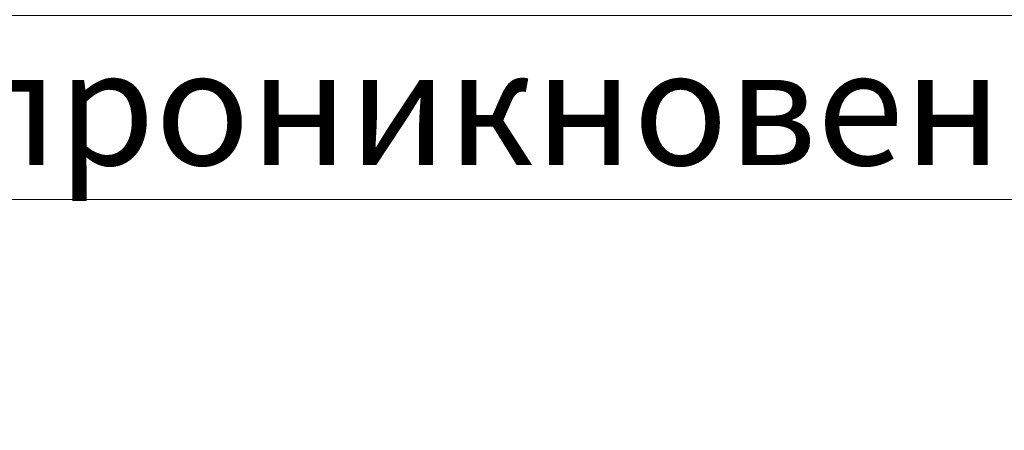
# Model space of a CAD drawing. Units: millimetres. Extents: x 435 to 39858, y -28550 to 2974.
# Drawn here: x 10379 to 10593, y -26395 to -26306 of the extents above; entities that cross this region are included whole.
import ezdxf
from ezdxf import colors
from ezdxf.entities.mleader import LeaderData, LeaderLine
from ezdxf.math import Vec2, Vec3

# ---------------------------------------------------------------- set-up
doc = ezdxf.new("R2010")
doc.units = ezdxf.units.MM
doc.layers.get('0').update_dxf_attribs({"lineweight": 30})
doc.layers.add('FP-XX-МАРКИ ПОМЕЩЕНИЙ', color=250, linetype='Continuous', lineweight=25)
doc.layers.add('TN-АННОТАЦИИ', color=7, linetype='Continuous', lineweight=20, true_color=0x000000)
doc.styles.add('TN-Текст', font='isocpeur.ttf')

# ---------------------------------------------------------------- blocks, each defined once
blk = doc.blocks.new('*U194')
at = {"lineweight": 0}
blk.add_wipeout([(66.81546277430915, -670.2048155648063), (-1686.379846035503, -670.2048155649645), (-1761.37984603546, -464.1440091056811), (-1911.3798460354594, -876.265622021916), (-1986.3798460354597, -670.2048155649645), (-3522.7827836973324, -670.204815566136), (-3597.782783697333, -464.14400910685436), (-3747.782783697294, -876.2656220230892), (-3822.782783697334, -670.204815566136), (-5630.704727569468, -670.2048155649827), (-5630.704727568888, -2.7284841053187847e-11), (-3822.782783697717, -1.7280399333685637e-11), (-3747.78278369735, -206.06080645805196), (-3597.7827836972942, 206.06080645810016), (-3522.782783697682, -1.7280399333685637e-11), (-1986.3798460355029, -8.185452315956354e-12), (-1911.3798460354406, -206.06080645705333), (-1761.3798460355033, 206.0608064592716), (-1686.3798460354592, -8.185452315956354e-12), (66.81546277430962, 9.094947017729282e-13)], dxfattribs=at).dxf.layer = 'FP-XX-МАРКИ ПОМЕЩЕНИЙ'
blk = doc.blocks.new('_DotSmall')
at = {"color": 0, "linetype": 'ByBlock', "const_width": 0.5}
blk.add_lwpolyline([(-0.0625, 0, 1), (0.0625, 0, 1)], format="xyb", close=True, dxfattribs=at)

msp = doc.modelspace()

# ---------------------------------------------------------------- block references
at = {"layer": 'TN-АННОТАЦИИ', "xscale": 0.1, "yscale": 0.1, "zscale": 0.1, "rotation": 180}
msp.add_blockref('*U194', (10424.06005680227, -26417.80471817711), dxfattribs=at)

# ---------------------------------------------------------------- next in the draw order: leaders
at = {"layer": 'TN-АННОТАЦИИ'}
ml = msp.add_multileader_mtext('Standard', dxfattribs=at)
ml.set_content('Краска силиконовая фасадная ТЕХНОНИКОЛЬ 901', color=256, style='TN-Текст')
ml.set_leader_properties(color=256, linetype='ByLayer', lineweight=-1)
ml.set_arrow_properties(name='DOTSMALL')
ml.build(insert=Vec2(0, 0))
ml.multileader.update_dxf_attribs({"text_left_attachment_type": 6, "text_right_attachment_type": 6, "dogleg_length": 100, "arrow_head_size": 50, "scale": 10})
ctx = ml.context
ctx.base_point, ctx.scale, ctx.char_height, ctx.arrow_head_size, ctx.landing_gap_size, ctx.plane_origin = Vec3(10043.13008054742, -26064.68969538295), 10, 25, 50, 0, Vec3(7932.423060301321, -27170.67620932836)
ctx.left_attachment, ctx.right_attachment, ctx.text_align_type = 6, 6, 1
notes = []
notes.append((ctx, [(1, (1, 1, 0), (10034.95076145296, -26064.68969538295), (1, 0), 8.179319094457314, [(0, [(10424.09106006147, -26680.74588558952), (10035.01594434346, -26680.74588558952)], 0, [])])]))
ctx.mtext.insert, ctx.mtext.alignment, ctx.mtext.line_spacing_style, ctx.mtext.flow_direction = Vec3(10430.63008054742, -26032.18969538295), 2, 2, 5
ml = msp.add_multileader_mtext('Standard', dxfattribs=at)
ml.set_content('Декоративная минеральная штукатурка ТЕХНОНИКОЛЬ 301', color=256, style='TN-Текст')
ml.set_leader_properties(color=256, linetype='ByLayer', lineweight=-1)
ml.set_arrow_properties(name='DOTSMALL')
ml.build(insert=Vec2(0, 0))
ml.multileader.update_dxf_attribs({"text_left_attachment_type": 6, "text_right_attachment_type": 6, "dogleg_length": 100, "arrow_head_size": 50, "scale": 10})
ctx = ml.context
ctx.base_point, ctx.scale, ctx.char_height, ctx.arrow_head_size, ctx.landing_gap_size, ctx.plane_origin = Vec3(10043.13256426719, -26104.68969538295), 10, 25, 50, 0, Vec3(7932.425544021092, -27210.67620932836)
ctx.left_attachment, ctx.right_attachment, ctx.text_align_type = 6, 6, 1
notes.append((ctx, [(1, (1, 1, 0), (10034.95324517274, -26104.68969538295), (1, 0), 8.179319094457314, [(0, [(10439.63913563579, -26680.74588561102), (10035.01594434347, -26680.74588561102)], 0, [])])]))
ctx.mtext.insert, ctx.mtext.alignment, ctx.mtext.line_spacing_style, ctx.mtext.flow_direction = Vec3(10514.38256426719, -26072.18969538295), 2, 2, 5
ml = msp.add_multileader_mtext('Standard', dxfattribs=at)
ml.set_content('Грунтовка универсальная ТЕХНОНИКОЛЬ 010', color=256, style='TN-Текст')
ml.set_leader_properties(color=256, linetype='ByLayer', lineweight=-1)
ml.set_arrow_properties(name='DOTSMALL')
ml.build(insert=Vec2(0, 0))
ml.multileader.update_dxf_attribs({"text_left_attachment_type": 6, "text_right_attachment_type": 6, "dogleg_length": 100, "arrow_head_size": 50, "scale": 10})
ctx = ml.context
ctx.base_point, ctx.scale, ctx.char_height, ctx.arrow_head_size, ctx.landing_gap_size, ctx.plane_origin = Vec3(10043.13504798696, -26144.68969538295), 10, 25, 50, 0, Vec3(7932.428027740862, -27250.67620932836)
ctx.left_attachment, ctx.right_attachment, ctx.text_align_type = 6, 6, 1
notes.append((ctx, [(1, (1, 1, 0), (10034.95572889251, -26144.68969538295), (1, 0), 8.179319094457314, [(0, [(10451.908434342, -26680.74588561102), (10035.01594434347, -26680.74588561102)], 0, [])])]))
ctx.mtext.insert, ctx.mtext.alignment, ctx.mtext.line_spacing_style, ctx.mtext.flow_direction = Vec3(10394.38504798696, -26112.18969538295), 2, 2, 5
ml = msp.add_multileader_mtext('Standard', dxfattribs=at)
ml.set_content('Стеклосетка фасадная щелочестойкая ТЕХНОНИКОЛЬ 2000', color=256, style='TN-Текст')
ml.set_leader_properties(color=256, linetype='ByLayer', lineweight=-1)
ml.set_arrow_properties(name='DOTSMALL')
ml.build(insert=Vec2(0, 0))
ml.multileader.update_dxf_attribs({"text_left_attachment_type": 6, "text_right_attachment_type": 6, "dogleg_length": 100, "arrow_head_size": 50, "scale": 10})
ctx = ml.context
ctx.base_point, ctx.scale, ctx.char_height, ctx.arrow_head_size, ctx.landing_gap_size, ctx.plane_origin = Vec3(10043.13753170674, -26184.68969538295), 10, 25, 50, 0, Vec3(7932.43051146064, -27290.67620932836)
ctx.left_attachment, ctx.right_attachment, ctx.text_align_type = 6, 6, 1
notes.append((ctx, [(1, (1, 1, 0), (10034.95821261228, -26184.68969538295), (1, 0), 8.179319094457314, [(0, [(10457.97631977555, -26680.74588561103), (10035.01594434347, -26680.74588561102)], 0, [])])]))
ctx.mtext.insert, ctx.mtext.alignment, ctx.mtext.line_spacing_style, ctx.mtext.flow_direction = Vec3(10511.88753170674, -26152.18969538295), 2, 2, 5
ml = msp.add_multileader_mtext('Standard', dxfattribs=at)
ml.set_content('Штукатурно-клеевая смесь ТЕХНОНИКОЛЬ 210 для плит из минеральной ваты', color=256, style='TN-Текст')
ml.set_leader_properties(color=256, linetype='ByLayer', lineweight=-1)
ml.set_arrow_properties(name='DOTSMALL')
ml.build(insert=Vec2(0, 0))
ml.multileader.update_dxf_attribs({"text_left_attachment_type": 6, "text_right_attachment_type": 6, "dogleg_length": 100, "arrow_head_size": 50, "scale": 10})
ctx = ml.context
ctx.base_point, ctx.scale, ctx.char_height, ctx.arrow_head_size, ctx.landing_gap_size, ctx.plane_origin = Vec3(10043.13753170674, -26224.68969538295), 10, 25, 50, 0, Vec3(7932.43051146064, -27330.67620932836)
ctx.left_attachment, ctx.right_attachment, ctx.text_align_type = 6, 6, 1
notes.append((ctx, [(1, (1, 1, 0), (10034.95821261228, -26224.68969538295), (1, 0), 8.179319094457314, [(0, [(10468.38551841969, -26680.74588560815), (10034.95821113824, -26680.74588560815)], 0, [])])]))
ctx.mtext.insert, ctx.mtext.alignment, ctx.mtext.line_spacing_style, ctx.mtext.flow_direction = Vec3(10665.01253170674, -26192.18969538295), 2, 2, 5
ml = msp.add_multileader_mtext('Standard', dxfattribs=at)
ml.set_content('Плиты из каменной ваты ТЕХНОФАС ОПТИМА', color=256, style='TN-Текст')
ml.set_leader_properties(color=256, linetype='ByLayer', lineweight=-1)
ml.set_arrow_properties(name='DOTSMALL')
ml.build(insert=Vec2(0, 0))
ml.multileader.update_dxf_attribs({"text_left_attachment_type": 6, "text_right_attachment_type": 6, "dogleg_length": 100, "arrow_head_size": 50, "scale": 10})
ctx = ml.context
ctx.base_point, ctx.scale, ctx.char_height, ctx.arrow_head_size, ctx.landing_gap_size, ctx.plane_origin = Vec3(10043.13753170674, -26264.68969538295), 10, 25, 50, 0, Vec3(7932.43051146064, -27370.67620932836)
ctx.left_attachment, ctx.right_attachment, ctx.text_align_type = 6, 6, 1
notes.append((ctx, [(1, (1, 1, 0), (10034.95821261228, -26264.68969538295), (1, 0), 8.179319094457314, [(0, [(10528.91452784809, -26680.74588560815), (10035.01594434346, -26680.74588559317)], 0, [])])]))
ctx.mtext.insert, ctx.mtext.alignment, ctx.mtext.line_spacing_style, ctx.mtext.flow_direction = Vec3(10401.26253170674, -26234.68969538295), 2, 2, 5
ml = msp.add_multileader_mtext('Standard', dxfattribs=at)
ml.set_content('Штукатурно-клеевая смесь ТЕХНОНИКОЛЬ 210 для плит из минеральной ваты', color=256, style='TN-Текст')
ml.set_leader_properties(color=256, linetype='ByLayer', lineweight=-1)
ml.set_arrow_properties(name='DOTSMALL')
ml.build(insert=Vec2(0, 0))
ml.multileader.update_dxf_attribs({"text_left_attachment_type": 6, "text_right_attachment_type": 6, "dogleg_length": 100, "arrow_head_size": 50, "scale": 10})
ctx = ml.context
ctx.base_point, ctx.scale, ctx.char_height, ctx.arrow_head_size, ctx.landing_gap_size, ctx.plane_origin = Vec3(10043.13753170674, -26304.68969538295), 10, 25, 50, 0, Vec3(7932.43051146064, -27410.67620932836)
ctx.left_attachment, ctx.right_attachment, ctx.text_align_type = 6, 6, 1
notes.append((ctx, [(1, (1, 1, 0), (10034.95821261228, -26304.68969538295), (1, 0), 8.179319094457314, [(0, [(10590.97631977555, -26680.74588560815), (10035.01594434347, -26680.74588560815)], 0, [])])]))
ctx.mtext.insert, ctx.mtext.alignment, ctx.mtext.line_spacing_style, ctx.mtext.flow_direction = Vec3(10665.01253170674, -26272.18969538295), 2, 2, 5
ml = msp.add_multileader_mtext('Standard', dxfattribs=at)
ml.set_content('Грунтовка глубокого проникновения ТЕХНОНИКОЛЬ 020', color=256, style='TN-Текст')
ml.set_leader_properties(color=256, linetype='ByLayer', lineweight=-1)
ml.set_arrow_properties(name='DOTSMALL')
ml.build(insert=Vec2(0, 0))
ml.multileader.update_dxf_attribs({"text_left_attachment_type": 6, "text_right_attachment_type": 6, "dogleg_length": 100, "arrow_head_size": 50, "scale": 10})
ctx = ml.context
ctx.base_point, ctx.scale, ctx.char_height, ctx.arrow_head_size, ctx.landing_gap_size, ctx.plane_origin = Vec3(10043.13753170674, -26344.68969538295), 10, 25, 50, 0, Vec3(7932.43051146064, -27450.67620932836)
ctx.left_attachment, ctx.right_attachment, ctx.text_align_type = 6, 6, 1
notes.append((ctx, [(1, (1, 1, 0), (10034.95821261228, -26344.68969538295), (1, 0), 8.179319094457314, [(0, [(10602.976537624, -26680.74588560815), (10035.01594434347, -26680.74588560815)], 0, [])])]))
ctx.mtext.insert, ctx.mtext.alignment, ctx.mtext.line_spacing_style, ctx.mtext.flow_direction = Vec3(10481.88753170674, -26312.18969538295), 2, 2, 5
ml = msp.add_multileader_mtext('Standard', dxfattribs=at)
ml.set_content('Наружная стена', color=256, style='TN-Текст')
ml.set_leader_properties(color=256, linetype='ByLayer', lineweight=-1)
ml.set_arrow_properties(name='DOTSMALL')
ml.build(insert=Vec2(0, 0))
ml.multileader.update_dxf_attribs({"text_left_attachment_type": 6, "text_right_attachment_type": 6, "dogleg_length": 100, "arrow_head_size": 50, "scale": 10})
ctx = ml.context
ctx.base_point, ctx.scale, ctx.char_height, ctx.arrow_head_size, ctx.landing_gap_size, ctx.plane_origin = Vec3(10043.13753196572, -26384.68969538295), 10, 25, 50, 0, Vec3(7932.430511719621, -27450.67620932836)
ctx.left_attachment, ctx.right_attachment, ctx.text_align_type = 6, 6, 1
notes.append((ctx, [(1, (1, 1, 0), (10034.95821287126, -26384.68969538295), (1, 0), 8.179319094457314, [(0, [(10779.88273380425, -26680.74588560815), (10034.95821287126, -26680.74588560815)], 0, [])])]))
ctx.mtext.insert, ctx.mtext.alignment, ctx.mtext.line_spacing_style, ctx.mtext.flow_direction = Vec3(10170.63753196572, -26352.18969538295), 2, 2, 5
for ctx, leaders in notes:
    for number, flags, end, landing, length, lines in leaders:
        leader = LeaderData()
        leader.index, (leader.has_last_leader_line, leader.has_dogleg_vector, leader.attachment_direction) = number, flags
        leader.last_leader_point, leader.dogleg_vector, leader.dogleg_length = Vec3(end), Vec3(landing), length
        for number, points, colour, breaks in lines:
            line = LeaderLine()
            line.index, line.vertices, line.color, line.breaks = number, Vec3.list(points), colors.encode_raw_color(colour), breaks
            leader.lines.append(line)
        ctx.leaders.append(leader)

doc.saveas('drawing.dxf')
